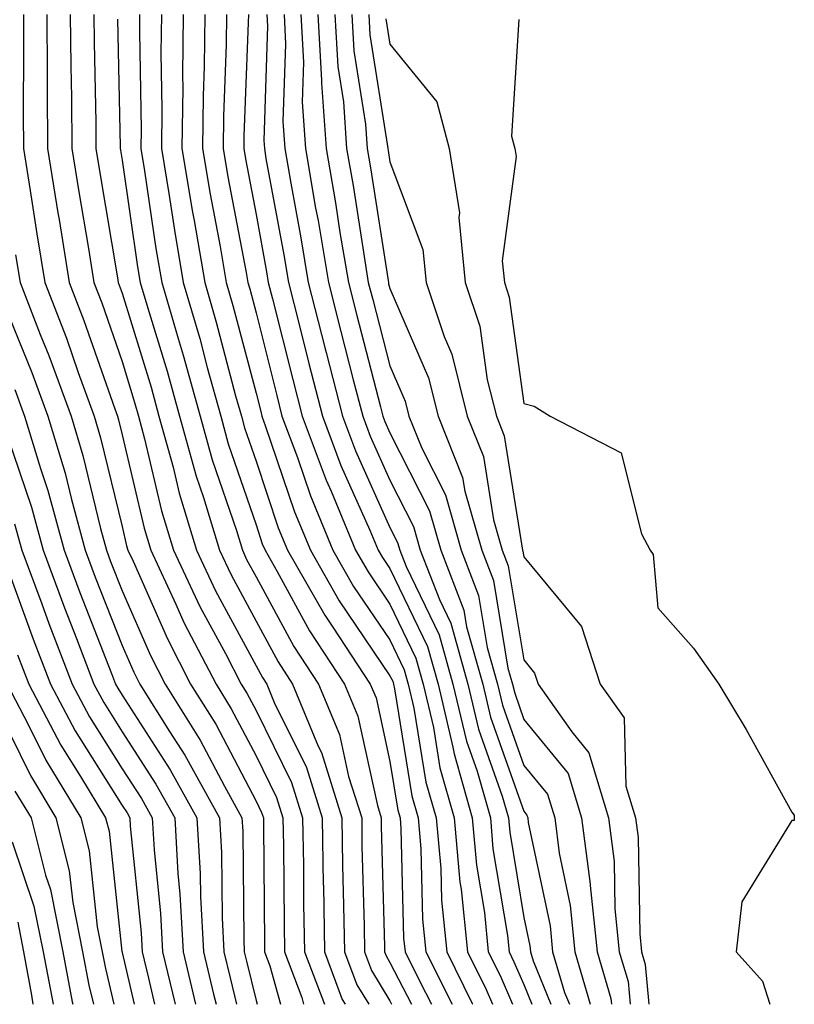
# Model space of a CAD drawing. Units: inches. Extents: x 1029203 to 1031843, y 7226618 to 7229258.
# Drawn here: x 1029480 to 1029538, y 7226618 to 7226692 of the extents above; entities that cross this region are included whole.
import ezdxf

# ---------------------------------------------------------------- set-up
doc = ezdxf.new("R2010")
doc.units = ezdxf.units.IN
doc.header["$MEASUREMENT"] = 0
doc.layers.add('Contour_10297226', color=7, linetype='Continuous', true_color=0xc87cbd)

msp = doc.modelspace()

# ---------------------------------------------------------------- linework, layer by layer
at = {"layer": 'Contour_10297226'}
for points in [[(1029480.687, 7226691.92, 3021), (1029480.687, 7226689.283, 3021), (1029480.667, 7226684.537, 3021), (1029480.687, 7226681.92, 3021), (1029481.175, 7226678.795, 3021), (1029481.683, 7226675.553, 3021), (1029482.269, 7226671.92, 3021), (1029483.89, 7226667.76, 3021), (1029484.769, 7226665.201, 3021), (1029485.96, 7226661.92, 3021), (1029486.448, 7226660.318, 3021), (1029488.05, 7226653.678, 3021), (1029488.382, 7226652.252, 3021), (1029488.48, 7226651.92, 3021), (1029488.87, 7226651.1, 3021), (1029491.429, 7226645.299, 3021), (1029493.167, 7226641.92, 3021), (1029495.042, 7226638.912, 3021), (1029498.05, 7226633.17, 3021), (1029498.46, 7226632.33, 3021), (1029498.597, 7226631.92, 3021), (1029498.597, 7226631.373, 3021), (1029498.675, 7226622.545, 3021), (1029498.694, 7226621.92, 3021), (1029499.085, 7226620.885, 3021), (1029499.872, 7226618, 3021)], [(1029482.425, 7226691.92, 3022), (1029482.464, 7226687.506, 3022), (1029482.464, 7226686.334, 3022), (1029482.484, 7226681.92, 3022), (1029483.245, 7226677.115, 3022), (1029483.343, 7226676.627, 3022), (1029484.105, 7226671.92, 3022), (1029485.198, 7226669.068, 3022), (1029487.503, 7226662.467, 3022), (1029487.698, 7226661.92, 3022), (1029487.776, 7226661.647, 3022), (1029488.05, 7226660.533, 3022), (1029489.691, 7226653.561, 3022), (1029490.198, 7226651.92, 3022), (1029492.073, 7226647.897, 3022), (1029492.659, 7226646.529, 3022), (1029495.062, 7226641.92, 3022), (1029496.194, 7226640.065, 3022), (1029498.05, 7226636.549, 3022), (1029499.573, 7226633.443, 3022), (1029500.062, 7226631.92, 3022), (1029500.101, 7226629.869, 3022), (1029500.14, 7226624.01, 3022), (1029500.179, 7226621.92, 3022), (1029501.468, 7226618.502, 3022), (1029501.606, 7226618, 3022)], [(1029484.183, 7226691.92, 3023), (1029484.222, 7226688.092, 3023), (1029484.261, 7226685.709, 3023), (1029484.3, 7226681.92, 3023), (1029484.808, 7226678.678, 3023), (1029485.53, 7226674.44, 3023), (1029485.941, 7226671.92, 3023), (1029486.526, 7226670.397, 3023), (1029488.05, 7226666.002, 3023), (1029489.007, 7226662.877, 3023), (1029489.28, 7226661.92, 3023), (1029489.73, 7226660.24, 3023), (1029490.999, 7226654.869, 3023), (1029491.898, 7226651.92, 3023), (1029493.851, 7226647.721, 3023), (1029495.765, 7226644.205, 3023), (1029496.937, 7226641.92, 3023), (1029497.366, 7226641.236, 3023), (1029498.05, 7226639.947, 3023), (1029500.706, 7226634.576, 3023), (1029501.526, 7226631.92, 3023), (1029501.585, 7226628.385, 3023), (1029501.605, 7226625.475, 3023), (1029501.663, 7226621.92, 3023), (1029503.152, 7226618, 3023)], [(1029485.941, 7226691.92, 3024), (1029485.96, 7226689.83, 3024), (1029486.077, 7226683.893, 3024), (1029486.097, 7226681.92, 3024), (1029486.37, 7226680.24, 3024), (1029487.718, 7226672.252, 3024), (1029487.757, 7226671.92, 3024), (1029487.835, 7226671.705, 3024), (1029488.05, 7226671.119, 3024), (1029490.218, 7226664.088, 3024), (1029490.804, 7226661.92, 3024), (1029491.859, 7226658.111, 3024), (1029492.308, 7226656.178, 3024), (1029493.616, 7226651.92, 3024), (1029495.023, 7226648.893, 3024), (1029498.05, 7226643.287, 3024), (1029498.538, 7226642.408, 3024), (1029498.851, 7226641.92, 3024), (1029499.417, 7226640.553, 3024), (1029501.819, 7226635.69, 3024), (1029502.991, 7226631.92, 3024), (1029503.069, 7226626.94, 3024), (1029503.089, 7226626.881, 3024), (1029503.167, 7226621.92, 3024), (1029504.495, 7226618.365, 3024), (1029504.717, 7226618, 3024)], [(1029487.698, 7226691.568, 3025), (1029487.894, 7226682.076, 3025), (1029487.894, 7226681.92, 3025), (1029487.933, 7226681.803, 3025), (1029488.05, 7226681.041, 3025), (1029489.202, 7226673.072, 3025), (1029489.398, 7226671.92, 3025), (1029489.964, 7226670.006, 3025), (1029491.409, 7226665.279, 3025), (1029492.347, 7226661.92, 3025), (1029493.577, 7226657.447, 3025), (1029494.124, 7226655.846, 3025), (1029495.316, 7226651.92, 3025), (1029496.194, 7226650.065, 3025), (1029498.05, 7226646.608, 3025), (1029499.71, 7226643.58, 3025), (1029500.784, 7226641.92, 3025), (1029502.698, 7226637.272, 3025), (1029502.933, 7226636.803, 3025), (1029504.456, 7226631.92, 3025), (1029504.515, 7226628.385, 3025), (1029504.593, 7226625.377, 3025), (1029504.651, 7226621.92, 3025), (1029505.589, 7226619.459, 3025), (1029506.469, 7226618, 3025)], [(1029489.359, 7226691.92, 3026), (1029489.339, 7226690.631, 3026), (1029489.476, 7226683.346, 3026), (1029489.456, 7226681.92, 3026), (1029489.73, 7226680.24, 3026), (1029490.569, 7226674.44, 3026), (1029491.019, 7226671.92, 3026), (1029492.23, 7226667.74, 3026), (1029492.62, 7226666.49, 3026), (1029493.89, 7226661.92, 3026), (1029494.788, 7226658.658, 3026), (1029496.585, 7226653.385, 3026), (1029497.034, 7226651.92, 3026), (1029497.347, 7226651.217, 3026), (1029498.05, 7226649.928, 3026), (1029500.862, 7226644.733, 3026), (1029502.718, 7226641.92, 3026), (1029504.28, 7226638.151, 3026), (1029504.964, 7226635.006, 3026), (1029505.941, 7226631.92, 3026), (1029505.96, 7226629.83, 3026), (1029506.116, 7226623.854, 3026), (1029506.155, 7226621.92, 3026), (1029506.663, 7226620.533, 3026), (1029508.05, 7226618.248, 3026), (1029508.179, 7226618, 3026)], [(1029490.98, 7226691.92, 3027), (1029490.941, 7226689.029, 3027), (1029491.019, 7226684.889, 3027), (1029490.999, 7226681.92, 3027), (1029491.566, 7226678.404, 3027), (1029491.956, 7226675.826, 3027), (1029492.62, 7226671.92, 3027), (1029493.851, 7226667.721, 3027), (1029494.398, 7226665.572, 3027), (1029495.413, 7226661.92, 3027), (1029495.98, 7226659.85, 3027), (1029498.05, 7226653.815, 3027), (1029498.519, 7226652.389, 3027), (1029498.734, 7226651.92, 3027), (1029499.632, 7226650.338, 3027), (1029502.034, 7226645.904, 3027), (1029504.651, 7226641.92, 3027), (1029505.648, 7226639.518, 3027), (1029507.112, 7226632.858, 3027), (1029507.405, 7226631.92, 3027), (1029507.405, 7226631.276, 3027), (1029507.64, 7226622.33, 3027), (1029507.64, 7226621.92, 3027), (1029507.757, 7226621.627, 3027), (1029508.05, 7226621.119, 3027), (1029509.67, 7226618, 3027)], [(1029492.601, 7226691.92, 3028), (1029492.562, 7226687.408, 3028), (1029492.581, 7226686.451, 3028), (1029492.523, 7226681.92, 3028), (1029493.304, 7226677.174, 3028), (1029493.421, 7226676.549, 3028), (1029494.222, 7226671.92, 3028), (1029495.081, 7226668.951, 3028), (1029496.526, 7226663.443, 3028), (1029496.956, 7226661.92, 3028), (1029497.191, 7226661.061, 3028), (1029498.05, 7226658.561, 3028), (1029499.71, 7226653.58, 3028), (1029500.413, 7226651.92, 3028), (1029503.187, 7226647.057, 3028), (1029503.792, 7226646.178, 3028), (1029506.585, 7226641.92, 3028), (1029507.015, 7226640.885, 3028), (1029508.05, 7226636.139, 3028), (1029508.636, 7226632.506, 3028), (1029508.812, 7226631.92, 3028), (1029508.87, 7226631.1, 3028), (1029509.066, 7226622.936, 3028), (1029509.183, 7226621.92, 3028), (1029510.276, 7226619.693, 3028), (1029511.155, 7226618, 3028)], [(1029494.222, 7226691.92, 3029), (1029494.183, 7226688.053, 3029), (1029494.105, 7226685.865, 3029), (1029494.066, 7226681.92, 3029), (1029494.632, 7226678.502, 3029), (1029495.374, 7226674.596, 3029), (1029495.823, 7226671.92, 3029), (1029496.331, 7226670.201, 3029), (1029498.05, 7226663.639, 3029), (1029498.401, 7226662.272, 3029), (1029498.48, 7226661.92, 3029), (1029498.734, 7226661.236, 3029), (1029500.921, 7226654.791, 3029), (1029502.112, 7226651.92, 3029), (1029504.261, 7226648.131, 3029), (1029508.05, 7226642.545, 3029), (1029508.265, 7226642.135, 3029), (1029508.323, 7226641.92, 3029), (1029508.401, 7226641.568, 3029), (1029509.691, 7226633.561, 3029), (1029510.159, 7226631.92, 3029), (1029510.355, 7226629.615, 3029), (1029510.491, 7226624.361, 3029), (1029510.726, 7226621.92, 3029), (1029512.686, 7226618, 3029)], [(1029495.843, 7226691.92, 3030), (1029495.823, 7226689.693, 3030), (1029495.628, 7226684.342, 3030), (1029495.589, 7226681.92, 3030), (1029495.941, 7226679.811, 3030), (1029497.308, 7226672.662, 3030), (1029497.444, 7226671.92, 3030), (1029497.581, 7226671.451, 3030), (1029498.05, 7226669.635, 3030), (1029499.593, 7226663.463, 3030), (1029499.984, 7226661.92, 3030), (1029501.136, 7226658.834, 3030), (1029502.112, 7226655.983, 3030), (1029503.792, 7226651.92, 3030), (1029505.335, 7226649.205, 3030), (1029508.05, 7226645.221, 3030), (1029509.124, 7226642.994, 3030), (1029509.417, 7226641.92, 3030), (1029509.847, 7226640.123, 3030), (1029510.726, 7226634.596, 3030), (1029511.507, 7226631.92, 3030), (1029511.839, 7226628.131, 3030), (1029511.898, 7226625.768, 3030), (1029512.288, 7226621.92, 3030), (1029514.202, 7226618.072, 3030), (1029514.233, 7226618, 3030)], [(1029497.484, 7226691.92, 3031), (1029497.464, 7226691.334, 3031), (1029497.132, 7226682.838, 3031), (1029497.132, 7226681.92, 3031), (1029497.269, 7226681.139, 3031), (1029498.05, 7226676.998, 3031), (1029498.831, 7226672.701, 3031), (1029498.968, 7226671.92, 3031), (1029499.28, 7226670.69, 3031), (1029500.804, 7226664.674, 3031), (1029501.507, 7226661.92, 3031), (1029503.284, 7226657.154, 3031), (1029503.655, 7226656.315, 3031), (1029505.491, 7226651.92, 3031), (1029506.429, 7226650.299, 3031), (1029508.05, 7226647.877, 3031), (1029509.984, 7226643.854, 3031), (1029510.53, 7226641.92, 3031), (1029511.292, 7226638.678, 3031), (1029511.78, 7226635.651, 3031), (1029512.855, 7226631.92, 3031), (1029513.265, 7226627.135, 3031), (1029513.362, 7226626.608, 3031), (1029513.831, 7226621.92, 3031), (1029515.237, 7226619.108, 3031), (1029515.715, 7226618, 3031)], [(1029498.87, 7226691.92, 3032), (1029498.909, 7226691.061, 3032), (1029498.636, 7226682.506, 3032), (1029498.675, 7226681.92, 3032), (1029498.792, 7226681.178, 3032), (1029500.12, 7226673.99, 3032), (1029500.472, 7226671.92, 3032), (1029501.292, 7226668.678, 3032), (1029501.995, 7226665.865, 3032), (1029503.011, 7226661.92, 3032), (1029504.378, 7226658.248, 3032), (1029506.546, 7226653.424, 3032), (1029507.171, 7226651.92, 3032), (1029507.503, 7226651.373, 3032), (1029508.05, 7226650.553, 3032), (1029510.862, 7226644.733, 3032), (1029511.644, 7226641.92, 3032), (1029512.757, 7226637.213, 3032), (1029512.835, 7226636.705, 3032), (1029514.202, 7226631.92, 3032), (1029514.515, 7226628.385, 3032), (1029515.101, 7226624.869, 3032), (1029515.394, 7226621.92, 3032), (1029516.273, 7226620.143, 3032), (1029517.197, 7226618, 3032)], [(1029500.14, 7226691.92, 3033), (1029500.257, 7226689.713, 3033), (1029500.062, 7226683.932, 3033), (1029500.198, 7226681.92, 3033), (1029500.648, 7226679.322, 3033), (1029501.39, 7226675.26, 3033), (1029501.956, 7226671.92, 3033), (1029503.187, 7226667.057, 3033), (1029503.284, 7226666.686, 3033), (1029504.515, 7226661.92, 3033), (1029505.472, 7226659.342, 3033), (1029508.05, 7226653.619, 3033), (1029508.616, 7226652.486, 3033), (1029508.792, 7226651.92, 3033), (1029509.261, 7226650.709, 3033), (1029511.722, 7226645.592, 3033), (1029512.757, 7226641.92, 3033), (1029513.773, 7226637.643, 3033), (1029514.554, 7226635.416, 3033), (1029515.55, 7226631.92, 3033), (1029515.745, 7226629.615, 3033), (1029516.819, 7226623.151, 3033), (1029516.956, 7226621.92, 3033), (1029517.308, 7226621.178, 3033), (1029518.05, 7226619.479, 3033), (1029518.652, 7226618, 3033)], [(1029501.39, 7226691.92, 3034), (1029501.605, 7226688.365, 3034), (1029501.507, 7226685.377, 3034), (1029501.741, 7226681.92, 3034), (1029502.503, 7226677.467, 3034), (1029502.679, 7226676.549, 3034), (1029503.46, 7226671.92, 3034), (1029504.378, 7226668.248, 3034), (1029505.316, 7226664.654, 3034), (1029506.019, 7226661.92, 3034), (1029506.566, 7226660.436, 3034), (1029508.05, 7226657.154, 3034), (1029509.808, 7226653.678, 3034), (1029510.316, 7226651.92, 3034), (1029511.741, 7226648.229, 3034), (1029512.601, 7226646.471, 3034), (1029513.87, 7226641.92, 3034), (1029514.671, 7226638.541, 3034), (1029516.429, 7226633.541, 3034), (1029516.898, 7226631.92, 3034), (1029516.995, 7226630.865, 3034), (1029518.05, 7226624.479, 3034), (1029518.499, 7226622.369, 3034), (1029518.538, 7226621.92, 3034), (1029518.734, 7226621.236, 3034), (1029520.053, 7226618, 3034)], [(1029502.659, 7226691.92, 3035), (1029502.952, 7226687.018, 3035), (1029502.933, 7226686.803, 3035), (1029503.284, 7226681.92, 3035), (1029503.987, 7226677.858, 3035), (1029504.319, 7226675.651, 3035), (1029504.944, 7226671.92, 3035), (1029505.569, 7226669.44, 3035), (1029507.347, 7226662.623, 3035), (1029507.523, 7226661.92, 3035), (1029507.659, 7226661.529, 3035), (1029508.05, 7226660.69, 3035), (1029510.999, 7226654.869, 3035), (1029511.839, 7226651.92, 3035), (1029513.577, 7226647.447, 3035), (1029513.773, 7226646.197, 3035), (1029514.984, 7226641.92, 3035), (1029515.569, 7226639.44, 3035), (1029518.05, 7226632.428, 3035), (1029518.265, 7226632.135, 3035), (1029518.343, 7226631.92, 3035), (1029518.382, 7226631.588, 3035), (1029520.003, 7226623.873, 3035), (1029520.198, 7226621.92, 3035), (1029521.097, 7226618.873, 3035), (1029521.454, 7226618, 3035)], [(1029503.929, 7226691.92, 3036), (1029504.163, 7226688.033, 3036), (1029504.573, 7226685.397, 3036), (1029504.808, 7226681.92, 3036), (1029505.296, 7226679.166, 3036), (1029506.116, 7226673.854, 3036), (1029506.429, 7226671.92, 3036), (1029506.761, 7226670.631, 3036), (1029508.05, 7226665.69, 3036), (1029509.183, 7226663.053, 3036), (1029509.456, 7226661.92, 3036), (1029510.433, 7226659.537, 3036), (1029512.191, 7226656.061, 3036), (1029513.362, 7226651.92, 3036), (1029514.671, 7226648.541, 3036), (1029515.316, 7226644.654, 3036), (1029516.077, 7226641.92, 3036), (1029516.468, 7226640.338, 3036), (1029518.05, 7226635.846, 3036), (1029519.827, 7226633.697, 3036), (1029520.355, 7226631.92, 3036), (1029520.687, 7226629.283, 3036), (1029521.507, 7226625.377, 3036), (1029521.859, 7226621.92, 3036), (1029523.011, 7226618, 3036)], [(1029505.198, 7226691.92, 3037), (1029505.355, 7226689.225, 3037), (1029506.234, 7226683.736, 3037), (1029506.351, 7226681.92, 3037), (1029506.605, 7226680.475, 3037), (1029507.913, 7226672.057, 3037), (1029507.933, 7226671.92, 3037), (1029507.952, 7226671.822, 3037), (1029508.05, 7226671.471, 3037), (1029510.921, 7226664.791, 3037), (1029511.644, 7226661.92, 3037), (1029513.48, 7226657.35, 3037), (1029513.655, 7226656.315, 3037), (1029514.905, 7226651.92, 3037), (1029515.784, 7226649.654, 3037), (1029516.859, 7226643.111, 3037), (1029517.191, 7226641.92, 3037), (1029517.366, 7226641.236, 3037), (1029518.05, 7226639.283, 3037), (1029521.37, 7226635.24, 3037), (1029522.366, 7226631.92, 3037), (1029522.991, 7226626.979, 3037), (1029523.011, 7226626.881, 3037), (1029523.519, 7226621.92, 3037), (1029524.554, 7226618.424, 3037), (1029524.589, 7226618, 3037)], [(1029506.468, 7226691.92, 3038), (1029506.546, 7226690.416, 3038), (1029507.874, 7226682.096, 3038), (1029507.894, 7226681.92, 3038), (1029507.913, 7226681.783, 3038), (1029508.05, 7226680.924, 3038), (1029510.511, 7226674.381, 3038), (1029510.745, 7226671.92, 3038), (1029512.093, 7226667.877, 3038), (1029512.679, 7226666.549, 3038), (1029513.812, 7226661.92, 3038), (1029515.042, 7226658.912, 3038), (1029515.784, 7226654.186, 3038), (1029516.429, 7226651.92, 3038), (1029516.878, 7226650.748, 3038), (1029518.05, 7226643.717, 3038), (1029518.851, 7226642.721, 3038), (1029519.124, 7226641.92, 3038), (1029521.624, 7226638.346, 3038), (1029522.913, 7226636.783, 3038), (1029524.378, 7226631.92, 3038), (1029524.788, 7226628.658, 3038), (1029524.847, 7226625.123, 3038), (1029525.179, 7226621.92, 3038), (1029525.843, 7226619.713, 3038), (1029525.991, 7226618, 3038)], [(1029507.737, 7226691.608, 3039), (1029508.05, 7226689.713, 3039), (1029511.546, 7226685.416, 3039), (1029512.464, 7226681.92, 3039), (1029513.245, 7226677.115, 3039), (1029513.206, 7226676.764, 3039), (1029513.675, 7226671.92, 3039), (1029514.769, 7226668.639, 3039), (1029515.316, 7226664.654, 3039), (1029515.999, 7226661.92, 3039), (1029516.585, 7226660.455, 3039), (1029517.913, 7226652.057, 3039), (1029517.952, 7226651.92, 3039), (1029517.972, 7226651.842, 3039), (1029518.05, 7226651.432, 3039), (1029522.347, 7226646.217, 3039), (1029523.753, 7226641.92, 3039), (1029525.53, 7226639.401, 3039), (1029525.667, 7226634.303, 3039), (1029526.39, 7226631.92, 3039), (1029526.585, 7226630.455, 3039), (1029526.702, 7226623.268, 3039), (1029526.839, 7226621.92, 3039), (1029527.112, 7226620.983, 3039), (1029527.374, 7226618, 3039)], [(1029517.679, 7226691.549, 3040), (1029517.132, 7226682.838, 3040), (1029517.366, 7226681.92, 3040), (1029517.464, 7226681.334, 3040), (1029516.429, 7226673.541, 3040), (1029516.605, 7226671.92, 3040), (1029516.956, 7226670.826, 3040), (1029518.05, 7226662.877, 3040), (1029518.812, 7226662.682, 3040), (1029520.003, 7226661.92, 3040), (1029525.316, 7226659.186, 3040), (1029526.839, 7226653.131, 3040), (1029527.484, 7226651.92, 3040), (1029527.718, 7226651.588, 3040), (1029528.05, 7226647.604, 3040), (1029530.726, 7226644.596, 3040), (1029532.62, 7226641.92, 3040), (1029534.651, 7226638.522, 3040), (1029538.05, 7226632.35, 3040), (1029538.245, 7226632.115, 3040), (1029538.226, 7226631.92, 3040), (1029538.245, 7226631.725, 3040), (1029538.05, 7226631.725, 3040), (1029534.319, 7226625.651, 3040), (1029533.909, 7226621.92, 3040), (1029535.862, 7226619.733, 3040), (1029536.414, 7226618, 3040)], [(1029480.101, 7226673.971, 3020), (1029480.433, 7226671.92, 3020), (1029481.937, 7226668.033, 3020), (1029482.581, 7226666.451, 3020), (1029484.241, 7226661.92, 3020), (1029485.12, 7226658.99, 3020), (1029486.429, 7226653.541, 3020), (1029486.878, 7226651.92, 3020), (1029487.191, 7226651.061, 3020), (1029488.05, 7226648.873, 3020), (1029490.179, 7226644.049, 3020), (1029491.273, 7226641.92, 3020), (1029493.87, 7226637.74, 3020), (1029495.687, 7226634.283, 3020), (1029496.995, 7226631.92, 3020), (1029497.054, 7226630.924, 3020), (1029497.132, 7226622.838, 3020), (1029497.171, 7226621.92, 3020), (1029497.347, 7226621.217, 3020), (1029498.05, 7226618.287, 3020), (1029498.129, 7226618, 3020)], [(1029478.948, 7226671.022, 3019), (1029481.312, 7226665.182, 3019), (1029482.503, 7226661.92, 3019), (1029483.792, 7226657.662, 3019), (1029484.261, 7226655.709, 3019), (1029485.296, 7226651.92, 3019), (1029486.038, 7226649.908, 3019), (1029488.05, 7226644.791, 3019), (1029488.929, 7226642.799, 3019), (1029489.378, 7226641.92, 3019), (1029491.585, 7226638.385, 3019), (1029492.737, 7226636.608, 3019), (1029495.316, 7226631.92, 3019), (1029495.472, 7226629.342, 3019), (1029495.511, 7226624.459, 3019), (1029495.648, 7226621.92, 3019), (1029496.116, 7226619.986, 3019), (1029496.593, 7226618, 3019)], [(1029480.042, 7226663.912, 3018), (1029480.765, 7226661.92, 3018), (1029481.956, 7226658.014, 3018), (1029482.503, 7226656.373, 3018), (1029483.714, 7226651.92, 3018), (1029484.886, 7226648.756, 3018), (1029487.269, 7226642.701, 3018), (1029487.562, 7226641.92, 3018), (1029487.737, 7226641.608, 3018), (1029488.05, 7226641.1, 3018), (1029491.644, 7226635.514, 3018), (1029493.636, 7226631.92, 3018), (1029493.89, 7226627.76, 3018), (1029493.909, 7226626.061, 3018), (1029494.124, 7226621.92, 3018), (1029494.886, 7226618.756, 3018), (1029495.066, 7226618, 3018)], [(1029479.476, 7226660.494, 3017), (1029481.273, 7226655.143, 3017), (1029482.151, 7226651.92, 3017), (1029483.753, 7226647.623, 3017), (1029484.651, 7226645.318, 3017), (1029485.941, 7226641.92, 3017), (1029486.683, 7226640.553, 3017), (1029488.05, 7226638.346, 3017), (1029490.569, 7226634.44, 3017), (1029491.976, 7226631.92, 3017), (1029492.21, 7226627.76, 3017), (1029492.366, 7226626.236, 3017), (1029492.601, 7226621.92, 3017), (1029493.542, 7226618, 3017)], [(1029480.023, 7226653.893, 3016), (1029480.569, 7226651.92, 3016), (1029482.054, 7226647.916, 3016), (1029482.581, 7226646.451, 3016), (1029484.319, 7226641.92, 3016), (1029485.609, 7226639.479, 3016), (1029488.05, 7226635.592, 3016), (1029489.495, 7226633.365, 3016), (1029490.296, 7226631.92, 3016), (1029490.433, 7226629.537, 3016), (1029490.921, 7226624.791, 3016), (1029491.077, 7226621.92, 3016), (1029492.019, 7226618, 3016)], [(1029479.554, 7226650.416, 3015), (1029481.409, 7226645.279, 3015), (1029482.698, 7226641.92, 3015), (1029484.554, 7226638.424, 3015), (1029488.05, 7226632.838, 3015), (1029488.421, 7226632.291, 3015), (1029488.616, 7226631.92, 3015), (1029488.655, 7226631.315, 3015), (1029489.476, 7226623.346, 3015), (1029489.554, 7226621.92, 3015), (1029490.023, 7226619.947, 3015), (1029490.48, 7226618, 3015)], [(1029480.237, 7226644.108, 3014), (1029481.077, 7226641.92, 3014), (1029483.48, 7226637.35, 3014), (1029484.944, 7226635.026, 3014), (1029486.819, 7226631.92, 3014), (1029487.073, 7226630.943, 3014), (1029488.03, 7226621.94, 3014), (1029488.05, 7226621.92, 3014), (1029488.05, 7226621.881, 3014), (1029488.961, 7226618, 3014)], [(1029479.456, 7226641.92, 3013), (1029481.019, 7226638.951, 3013), (1029482.366, 7226636.236, 3013), (1029484.964, 7226631.92, 3013), (1029485.589, 7226629.459, 3013), (1029486.194, 7226623.776, 3013), (1029486.566, 7226621.92, 3013), (1029486.8, 7226620.67, 3013), (1029487.426, 7226618, 3013)], [(1029478.05, 7226641.451, 3012), (1029481.214, 7226635.084, 3012), (1029483.109, 7226631.92, 3012), (1029484.105, 7226627.975, 3012), (1029484.359, 7226625.611, 3012), (1029485.101, 7226621.92, 3012), (1029485.569, 7226619.44, 3012), (1029485.904, 7226618, 3012)], [(1029480.042, 7226633.912, 3011), (1029481.253, 7226631.92, 3011), (1029482.327, 7226627.643, 3011), (1029482.698, 7226626.568, 3011), (1029483.636, 7226621.92, 3011), (1029484.319, 7226618.19, 3011), (1029484.364, 7226618, 3011)], [(1029479.847, 7226630.123, 3010), (1029481.468, 7226625.338, 3010), (1029482.151, 7226621.92, 3010), (1029482.892, 7226618, 3010)], [(1029480.257, 7226624.127, 3009), (1029480.687, 7226621.92, 3009), (1029481.292, 7226618.678, 3009), (1029481.396, 7226618, 3009)]]:
    msp.add_polyline3d(points, dxfattribs=at)

doc.saveas('drawing.dxf')
